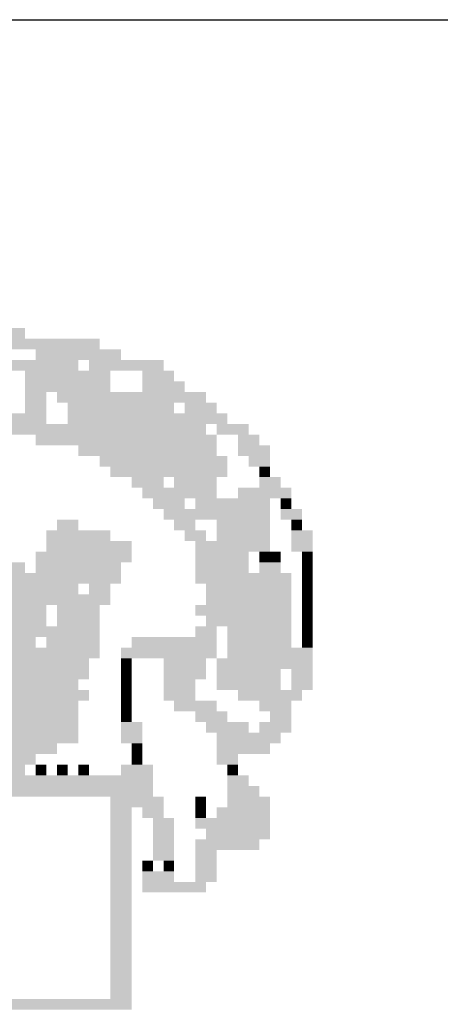
# Model space of a CAD drawing. Extents: x 197841 to 198929, y 1687027 to 1687456.
# Drawn here: x 198618 to 198620, y 1687165 to 1687170 of the extents above; entities that cross this region are included whole.
import ezdxf

# ---------------------------------------------------------------- set-up
doc = ezdxf.new("R2010")
doc.units = 0
doc.header["$MEASUREMENT"] = 0
doc.linetypes.add('LIN0', pattern=[0])
doc.layers.get('0').update_dxf_attribs({"linetype": 'LIN0'})
doc.layers.add('SIMBPMPA', color=1, linetype='CONTINUOUS')

# ---------------------------------------------------------------- blocks, each defined once
blk = doc.blocks.new('SI')
at = {"layer": 'SIMBPMPA', "color": 7}
for points in [[(0.6688, 3.3648), (1.1409, 3.3648), (0.6688, 3.3058), (1.1409, 3.3058)], [(1.0229, 3.3058), (1.554, 3.3058), (1.0229, 3.2468), (1.554, 3.2468)], [(1.1999, 3.2468), (1.6721, 3.2468), (1.1999, 3.1878), (1.6721, 3.1878)], [(0.1967, 3.1878), (1.1409, 3.1878), (0.1967, 3.1288), (1.1409, 3.1288)], [(1.1409, 3.1878), (1.436, 3.1878), (1.1409, 3.1288), (1.436, 3.1288)], [(1.495, 3.1878), (1.9081, 3.1878), (1.495, 3.1288), (1.9081, 3.1288)], [(1.1409, 3.1288), (1.613, 3.1288), (1.1409, 3.0698), (1.613, 3.0698)], [(1.7901, 3.1288), (1.9671, 3.1288), (1.7901, 3.0698), (1.9671, 3.0698)], [(1.1409, 3.0698), (1.613, 3.0698), (1.1409, 3.0107), (1.613, 3.0107)], [(1.7901, 3.0698), (2.0262, 3.0698), (1.7901, 3.0107), (2.0262, 3.0107)], [(1.1409, 3.0107), (1.259, 3.0107), (1.1409, 2.9517), (1.259, 2.9517)], [(1.318, 3.0107), (1.6721, 3.0107), (1.318, 2.9517), (1.6721, 2.9517)], [(1.6721, 3.0107), (1.9671, 3.0107), (1.6721, 2.9517), (1.9671, 2.9517)], [(1.9671, 3.0107), (2.1442, 3.0107), (1.9671, 2.9517), (2.1442, 2.9517)], [(1.1409, 2.9517), (1.259, 2.9517), (1.1409, 2.8927), (1.259, 2.8927)], [(1.377, 2.9517), (1.9671, 2.9517), (1.377, 2.8927), (1.9671, 2.8927)], [(2.0262, 2.9517), (2.2032, 2.9517), (2.0262, 2.8927), (2.2032, 2.8927)], [(0.3147, 2.8927), (1.259, 2.8927), (0.3147, 2.8337), (1.259, 2.8337)], [(1.377, 2.8927), (2.0852, 2.8927), (1.377, 2.8337), (2.0852, 2.8337)], [(2.0852, 2.8927), (2.2622, 2.8927), (2.0852, 2.8337), (2.2622, 2.8337)], [(0.9049, 2.8337), (1.318, 2.8337), (0.9049, 2.7747), (1.318, 2.7747)], [(1.318, 2.8337), (2.1442, 2.8337), (1.318, 2.7747), (2.1442, 2.7747)], [(2.2032, 2.8337), (2.3803, 2.8337), (2.2032, 2.7747), (2.3803, 2.7747)], [(1.1999, 2.7747), (2.2032, 2.7747), (1.1999, 2.7157), (2.2032, 2.7157)], [(2.3212, 2.7747), (2.4393, 2.7747), (2.3212, 2.7157), (2.4393, 2.7157)], [(1.436, 2.7157), (2.2032, 2.7157), (1.436, 2.6567), (2.2032, 2.6567)], [(2.3212, 2.7157), (2.4983, 2.7157), (2.3212, 2.6567), (2.4983, 2.6567)], [(1.554, 2.6567), (2.2622, 2.6567), (1.554, 2.5976), (2.2622, 2.5976)], [(2.3803, 2.6567), (2.4983, 2.6567), (2.3803, 2.5976), (2.4983, 2.5976)], [(1.613, 2.5976), (1.9081, 2.5976), (1.613, 2.5386), (1.9081, 2.5386)], [(1.9081, 2.5976), (2.2622, 2.5976), (1.9081, 2.5386), (2.2622, 2.5386)], [(2.4393, 2.5976), (2.4983, 2.5976), (2.4393, 2.5386), (2.4983, 2.5386)], [(1.7311, 2.5386), (1.9081, 2.5386), (1.7311, 2.4796), (1.9081, 2.4796)], [(1.9671, 2.5386), (2.2032, 2.5386), (1.9671, 2.4796), (2.2032, 2.4796)], [(2.4393, 2.5386), (2.5573, 2.5386), (2.4393, 2.4796), (2.5573, 2.4796)], [(1.7901, 2.4796), (2.2032, 2.4796), (1.7901, 2.4206), (2.2032, 2.4206)], [(2.3212, 2.4796), (2.6163, 2.4796), (2.3212, 2.4206), (2.6163, 2.4206)], [(1.8491, 2.4206), (2.0262, 2.4206), (1.8491, 2.3616), (2.0262, 2.3616)], [(2.0852, 2.4206), (2.4983, 2.4206), (2.0852, 2.3616), (2.4983, 2.3616)], [(2.5573, 2.4206), (2.6163, 2.4206), (2.5573, 2.3616), (2.6163, 2.3616)], [(1.9081, 2.3616), (2.4983, 2.3616), (1.9081, 2.3026), (2.4983, 2.3026)], [(2.5573, 2.3616), (2.6753, 2.3616), (2.5573, 2.3026), (2.6753, 2.3026)], [(1.318, 2.3026), (1.436, 2.3026), (1.318, 2.2435), (1.436, 2.2435)], [(1.9671, 2.3026), (2.0852, 2.3026), (1.9671, 2.2435), (2.0852, 2.2435)], [(2.2032, 2.3026), (2.4983, 2.3026), (2.2032, 2.2435), (2.4983, 2.2435)], [(2.6163, 2.3026), (2.6753, 2.3026), (2.6163, 2.2435), (2.6753, 2.2435)], [(1.259, 2.2435), (1.613, 2.2435), (1.259, 2.1845), (1.613, 2.1845)], [(2.0262, 2.2435), (2.1442, 2.2435), (2.0262, 2.1845), (2.1442, 2.1845)], [(2.2032, 2.2435), (2.4983, 2.2435), (2.2032, 2.1845), (2.4983, 2.1845)], [(2.6163, 2.2435), (2.7344, 2.2435), (2.6163, 2.1845), (2.7344, 2.1845)], [(1.259, 2.1845), (1.7311, 2.1845), (1.259, 2.1255), (1.7311, 2.1255)], [(2.0852, 2.1845), (2.4983, 2.1845), (2.0852, 2.1255), (2.4983, 2.1255)], [(2.6163, 2.1845), (2.7344, 2.1845), (2.6163, 2.1255), (2.7344, 2.1255)], [(1.1999, 2.1255), (1.7311, 2.1255), (1.1999, 2.0665), (1.7311, 2.0665)], [(2.0852, 2.1255), (2.3803, 2.1255), (2.0852, 2.0665), (2.3803, 2.0665)], [(2.4393, 2.1255), (2.4983, 2.1255), (2.4393, 2.0665), (2.4983, 2.0665)], [(2.4983, 2.1255), (2.5573, 2.1255), (2.4983, 2.0665), (2.5573, 2.0665)], [(2.6753, 2.1255), (2.7344, 2.1255), (2.6753, 2.0665), (2.7344, 2.0665)], [(0.8458, 2.0665), (1.1409, 2.0665), (0.8458, 2.0075), (1.1409, 2.0075)], [(1.1999, 2.0665), (1.6721, 2.0665), (1.1999, 2.0075), (1.6721, 2.0075)], [(2.0852, 2.0665), (2.3803, 2.0665), (2.0852, 2.0075), (2.3803, 2.0075)], [(2.4393, 2.0665), (2.5573, 2.0665), (2.4393, 2.0075), (2.5573, 2.0075)], [(2.6753, 2.0665), (2.7344, 2.0665), (2.6753, 2.0075), (2.7344, 2.0075)], [(0.8458, 2.0075), (1.6721, 2.0075), (0.8458, 1.9485), (1.6721, 1.9485)], [(2.0852, 2.0075), (2.6163, 2.0075), (2.0852, 1.9485), (2.6163, 1.9485)], [(2.6753, 2.0075), (2.7344, 2.0075), (2.6753, 1.9485), (2.7344, 1.9485)], [(0.8458, 1.9485), (1.436, 1.9485), (0.8458, 1.8894), (1.436, 1.8894)], [(1.495, 1.9485), (1.613, 1.9485), (1.495, 1.8894), (1.613, 1.8894)], [(2.1442, 1.9485), (2.6163, 1.9485), (2.1442, 1.8894), (2.6163, 1.8894)], [(2.6753, 1.9485), (2.7344, 1.9485), (2.6753, 1.8894), (2.7344, 1.8894)], [(0.8458, 1.8894), (1.613, 1.8894), (0.8458, 1.8304), (1.613, 1.8304)], [(2.1442, 1.8894), (2.6163, 1.8894), (2.1442, 1.8304), (2.6163, 1.8304)], [(2.6753, 1.8894), (2.7344, 1.8894), (2.6753, 1.8304), (2.7344, 1.8304)], [(0.7278, 1.8304), (1.259, 1.8304), (0.7278, 1.7714), (1.259, 1.7714)], [(1.318, 1.8304), (1.554, 1.8304), (1.318, 1.7714), (1.554, 1.7714)], [(2.0852, 1.8304), (2.6163, 1.8304), (2.0852, 1.7714), (2.6163, 1.7714)], [(2.6753, 1.8304), (2.7344, 1.8304), (2.6753, 1.7714), (2.7344, 1.7714)], [(0.7868, 1.7714), (1.259, 1.7714), (0.7868, 1.7124), (1.259, 1.7124)], [(1.318, 1.7714), (1.554, 1.7714), (1.318, 1.7124), (1.554, 1.7124)], [(2.1442, 1.7714), (2.6163, 1.7714), (2.1442, 1.7124), (2.6163, 1.7124)], [(2.6753, 1.7714), (2.7344, 1.7714), (2.6753, 1.7124), (2.7344, 1.7124)], [(0.7868, 1.7124), (1.259, 1.7124), (0.7868, 1.6534), (1.259, 1.6534)], [(1.259, 1.7124), (1.554, 1.7124), (1.259, 1.6534), (1.554, 1.6534)], [(2.0852, 1.7124), (2.2032, 1.7124), (2.0852, 1.6534), (2.2032, 1.6534)], [(2.2622, 1.7124), (2.6163, 1.7124), (2.2622, 1.6534), (2.6163, 1.6534)], [(2.6753, 1.7124), (2.7344, 1.7124), (2.6753, 1.6534), (2.7344, 1.6534)], [(0.7868, 1.6534), (1.1999, 1.6534), (0.7868, 1.5944), (1.1999, 1.5944)], [(1.259, 1.6534), (1.554, 1.6534), (1.259, 1.5944), (1.554, 1.5944)], [(1.7311, 1.6534), (2.2032, 1.6534), (1.7311, 1.5944), (2.2032, 1.5944)], [(2.2622, 1.6534), (2.6163, 1.6534), (2.2622, 1.5944), (2.6163, 1.5944)], [(2.6753, 1.6534), (2.7344, 1.6534), (2.6753, 1.5944), (2.7344, 1.5944)], [(0.9639, 1.5944), (1.554, 1.5944), (0.9639, 1.5353), (1.554, 1.5353)], [(1.6721, 1.5944), (2.2032, 1.5944), (1.6721, 1.5353), (2.2032, 1.5353)], [(2.2622, 1.5944), (2.6163, 1.5944), (2.2622, 1.5353), (2.6163, 1.5353)], [(2.6163, 1.5944), (2.7344, 1.5944), (2.6163, 1.5353), (2.7344, 1.5353)], [(0.2557, 1.5353), (1.495, 1.5353), (0.2557, 1.4763), (1.495, 1.4763)], [(1.6721, 1.5353), (1.7311, 1.5353), (1.6721, 1.4763), (1.7311, 1.4763)], [(1.9081, 1.5353), (2.1442, 1.5353), (1.9081, 1.4763), (2.1442, 1.4763)], [(2.2032, 1.5353), (2.7344, 1.5353), (2.2032, 1.4763), (2.7344, 1.4763)], [(0.2557, 1.4763), (1.495, 1.4763), (0.2557, 1.4173), (1.495, 1.4173)], [(1.6721, 1.4763), (1.7311, 1.4763), (1.6721, 1.4173), (1.7311, 1.4173)], [(1.9081, 1.4763), (2.1442, 1.4763), (1.9081, 1.4173), (2.1442, 1.4173)], [(2.2032, 1.4763), (2.5573, 1.4763), (2.2032, 1.4173), (2.5573, 1.4173)], [(2.6163, 1.4763), (2.7344, 1.4763), (2.6163, 1.4173), (2.7344, 1.4173)], [(0.2557, 1.4173), (1.436, 1.4173), (0.2557, 1.3583), (1.436, 1.3583)], [(1.6721, 1.4173), (1.7311, 1.4173), (1.6721, 1.3583), (1.7311, 1.3583)], [(1.9081, 1.4173), (2.0852, 1.4173), (1.9081, 1.3583), (2.0852, 1.3583)], [(2.2032, 1.4173), (2.5573, 1.4173), (2.2032, 1.3583), (2.5573, 1.3583)], [(2.6163, 1.4173), (2.7344, 1.4173), (2.6163, 1.3583), (2.7344, 1.3583)], [(1.0229, 1.3583), (1.495, 1.3583), (1.0229, 1.2993), (1.495, 1.2993)], [(1.6721, 1.3583), (1.7311, 1.3583), (1.6721, 1.2993), (1.7311, 1.2993)], [(1.9081, 1.3583), (2.0852, 1.3583), (1.9081, 1.2993), (2.0852, 1.2993)], [(2.3212, 1.3583), (2.6753, 1.3583), (2.3212, 1.2993), (2.6753, 1.2993)], [(1.0229, 1.2993), (1.1409, 1.2993), (1.0229, 1.2403), (1.1409, 1.2403)], [(1.1409, 1.2993), (1.436, 1.2993), (1.1409, 1.2403), (1.436, 1.2403)], [(1.6721, 1.2993), (1.7311, 1.2993), (1.6721, 1.2403), (1.7311, 1.2403)], [(1.9671, 1.2993), (2.2032, 1.2993), (1.9671, 1.2403), (2.2032, 1.2403)], [(2.4393, 1.2993), (2.6163, 1.2993), (2.4393, 1.2403), (2.6163, 1.2403)], [(-0.8066, 1.2403), (1.1409, 1.2403), (-0.8066, 1.1812), (1.1409, 1.1812)], [(1.1409, 1.2403), (1.436, 1.2403), (1.1409, 1.1812), (1.436, 1.1812)], [(1.6721, 1.2403), (1.7311, 1.2403), (1.6721, 1.1812), (1.7311, 1.1812)], [(2.0852, 1.2403), (2.2622, 1.2403), (2.0852, 1.1812), (2.2622, 1.1812)], [(2.4983, 1.2403), (2.6163, 1.2403), (2.4983, 1.1812), (2.6163, 1.1812)], [(0.3737, 1.1812), (1.436, 1.1812), (0.3737, 1.1222), (1.436, 1.1222)], [(1.6721, 1.1812), (1.7901, 1.1812), (1.6721, 1.1222), (1.7901, 1.1222)], [(2.1442, 1.1812), (2.3803, 1.1812), (2.1442, 1.1222), (2.3803, 1.1222)], [(2.4393, 1.1812), (2.6163, 1.1812), (2.4393, 1.1222), (2.6163, 1.1222)], [(0.3737, 1.1222), (1.436, 1.1222), (0.3737, 1.0632), (1.436, 1.0632)], [(1.6721, 1.1222), (1.7901, 1.1222), (1.6721, 1.0632), (1.7901, 1.0632)], [(2.2032, 1.1222), (2.5573, 1.1222), (2.2032, 1.0632), (2.5573, 1.0632)], [(0.3147, 1.0632), (1.318, 1.0632), (0.3147, 1.0042), (1.318, 1.0042)], [(1.7311, 1.0632), (1.7901, 1.0632), (1.7311, 1.0042), (1.7901, 1.0042)], [(2.2032, 1.0632), (2.4983, 1.0632), (2.2032, 1.0042), (2.4983, 1.0042)], [(-1.2197, 1.0042), (1.1999, 1.0042), (-1.2197, 0.9452), (1.1999, 0.9452)], [(1.7311, 1.0042), (1.7901, 1.0042), (1.7311, 0.9452), (1.7901, 0.9452)], [(2.2032, 1.0042), (2.3212, 1.0042), (2.2032, 0.9452), (2.3212, 0.9452)], [(-1.1607, 0.9452), (1.1409, 0.9452), (-1.1607, 0.8862), (1.1409, 0.8862)], [(1.1999, 0.9452), (1.259, 0.9452), (1.1999, 0.8862), (1.259, 0.8862)], [(1.318, 0.9452), (1.377, 0.9452), (1.318, 0.8862), (1.377, 0.8862)], [(1.436, 0.9452), (1.495, 0.9452), (1.436, 0.8862), (1.495, 0.8862)], [(1.6721, 0.9452), (1.8491, 0.9452), (1.6721, 0.8862), (1.8491, 0.8862)], [(2.2622, 0.9452), (2.3212, 0.9452), (2.2622, 0.8862), (2.3212, 0.8862)], [(-1.6919, 0.8862), (1.8491, 0.8862), (-1.6919, 0.8271), (1.8491, 0.8271)], [(2.2622, 0.8862), (2.3803, 0.8862), (2.2622, 0.8271), (2.3803, 0.8271)], [(-1.6919, 0.8271), (1.8491, 0.8271), (-1.6919, 0.7681), (1.8491, 0.7681)], [(2.2622, 0.8271), (2.4393, 0.8271), (2.2622, 0.7681), (2.4393, 0.7681)], [(1.613, 0.7681), (1.9081, 0.7681), (1.613, 0.7091), (1.9081, 0.7091)], [(2.0852, 0.7681), (2.1442, 0.7681), (2.0852, 0.7091), (2.1442, 0.7091)], [(2.2622, 0.7681), (2.4983, 0.7681), (2.2622, 0.7091), (2.4983, 0.7091)], [(1.613, 0.7091), (1.7311, 0.7091), (1.613, 0.6501), (1.7311, 0.6501)], [(1.7901, 0.7091), (1.9081, 0.7091), (1.7901, 0.6501), (1.9081, 0.6501)], [(2.0852, 0.7091), (2.1442, 0.7091), (2.0852, 0.6501), (2.1442, 0.6501)], [(2.2032, 0.7091), (2.4983, 0.7091), (2.2032, 0.6501), (2.4983, 0.6501)], [(1.613, 0.6501), (1.7311, 0.6501), (1.613, 0.5911), (1.7311, 0.5911)], [(1.8491, 0.6501), (1.9671, 0.6501), (1.8491, 0.5911), (1.9671, 0.5911)], [(2.0852, 0.6501), (2.4983, 0.6501), (2.0852, 0.5911), (2.4983, 0.5911)], [(1.613, 0.5911), (1.7311, 0.5911), (1.613, 0.5321), (1.7311, 0.5321)], [(1.8491, 0.5911), (1.9671, 0.5911), (1.8491, 0.5321), (1.9671, 0.5321)], [(2.1442, 0.5911), (2.4983, 0.5911), (2.1442, 0.5321), (2.4983, 0.5321)], [(1.613, 0.5321), (1.7311, 0.5321), (1.613, 0.473), (1.7311, 0.473)], [(1.8491, 0.5321), (1.9671, 0.5321), (1.8491, 0.473), (1.9671, 0.473)], [(2.0852, 0.5321), (2.4393, 0.5321), (2.0852, 0.473), (2.4393, 0.473)], [(1.613, 0.473), (1.7311, 0.473), (1.613, 0.414), (1.7311, 0.414)], [(1.8491, 0.473), (1.9671, 0.473), (1.8491, 0.414), (1.9671, 0.414)], [(2.0852, 0.473), (2.2032, 0.473), (2.0852, 0.414), (2.2032, 0.414)], [(1.613, 0.414), (1.7311, 0.414), (1.613, 0.355), (1.7311, 0.355)], [(1.7901, 0.414), (1.8491, 0.414), (1.7901, 0.355), (1.8491, 0.355)], [(1.9081, 0.414), (1.9671, 0.414), (1.9081, 0.355), (1.9671, 0.355)], [(2.0852, 0.414), (2.2032, 0.414), (2.0852, 0.355), (2.2032, 0.355)], [(1.613, 0.355), (1.7311, 0.355), (1.613, 0.296), (1.7311, 0.296)], [(1.7901, 0.355), (1.9671, 0.355), (1.7901, 0.296), (1.9671, 0.296)], [(2.0852, 0.355), (2.2032, 0.355), (2.0852, 0.296), (2.2032, 0.296)], [(1.613, 0.296), (1.7311, 0.296), (1.613, 0.237), (1.7311, 0.237)], [(1.7901, 0.296), (2.1442, 0.296), (1.7901, 0.237), (2.1442, 0.237)], [(1.613, 0.237), (1.7311, 0.237), (1.613, 0.178), (1.7311, 0.178)], [(1.613, 0.178), (1.7311, 0.178), (1.613, 0.1189), (1.7311, 0.1189)], [(1.613, 0.1189), (1.7311, 0.1189), (1.613, 0.0599), (1.7311, 0.0599)], [(1.613, 0.0599), (1.7311, 0.0599), (1.613, 0.0009), (1.7311, 0.0009)], [(1.613, 0.0009), (1.7311, 0.0009), (1.613, -0.0581), (1.7311, -0.0581)], [(1.613, -0.0581), (1.7311, -0.0581), (1.613, -0.1171), (1.7311, -0.1171)], [(1.613, -0.1171), (1.7311, -0.1171), (1.613, -0.1761), (1.7311, -0.1761)], [(1.613, -0.1761), (1.7311, -0.1761), (1.613, -0.2352), (1.7311, -0.2352)], [(1.613, -0.2352), (1.7311, -0.2352), (1.613, -0.2942), (1.7311, -0.2942)], [(1.613, -0.2942), (1.7311, -0.2942), (1.613, -0.3532), (1.7311, -0.3532)], [(-1.7509, -0.3532), (1.7311, -0.3532), (-1.7509, -0.4122), (1.7311, -0.4122)]]:
    blk.add_solid(points, dxfattribs=at)

msp = doc.modelspace()

# ---------------------------------------------------------------- linework, layer by layer
at = {"color": 7}
msp.add_line((198599.2132, 1687169.8631), (198695.3822, 1687169.8633), dxfattribs=at)

# ---------------------------------------------------------------- block references
at = {"xscale": 0.8, "yscale": 0.8, "zscale": 0.8}
msp.add_blockref('SI', (198617.4522, 1687165.8044), dxfattribs=at)

doc.saveas('drawing.dxf')
